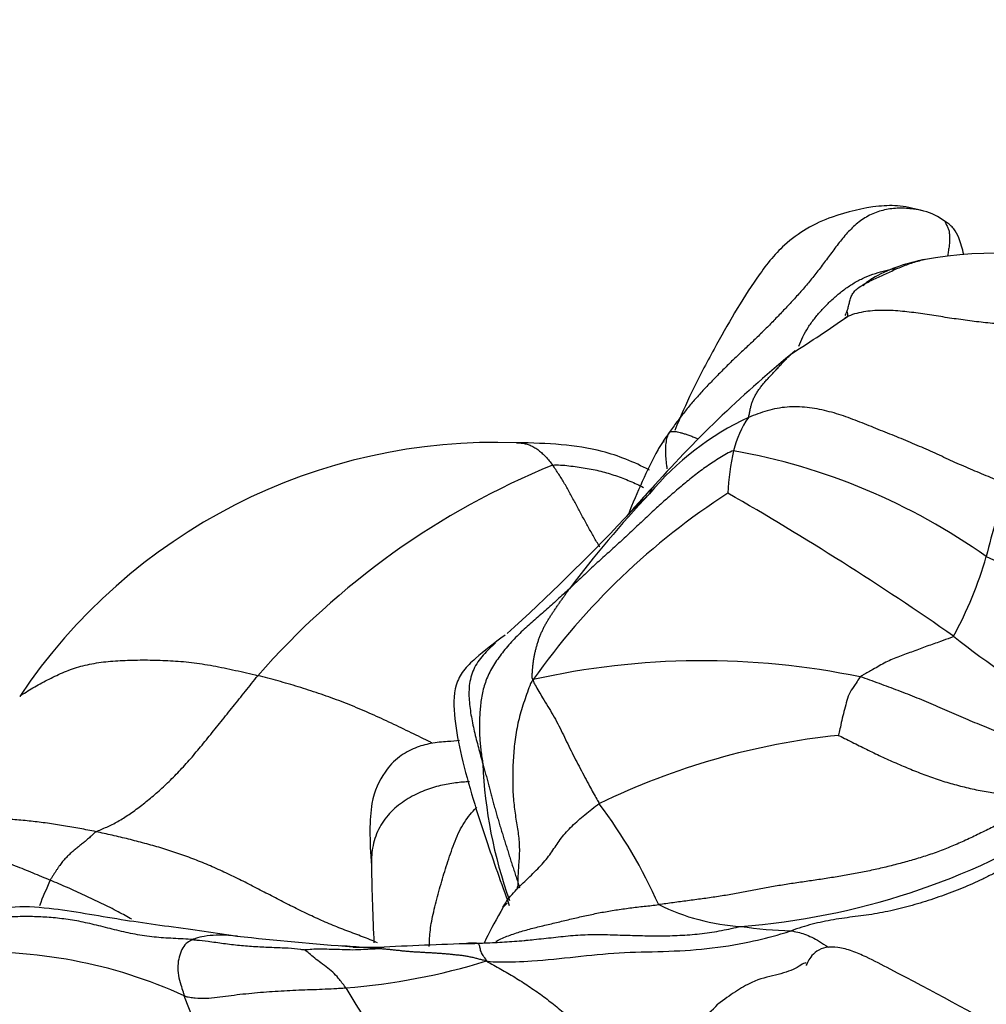
# Model space of a CAD drawing. Units: millimetres. Extents: x 0 to 1478, y 0 to 1761.
# Drawn here: x 800 to 812, y 1212 to 1224 of the extents above; entities that cross this region are included whole.
import ezdxf
from ezdxf import colors
from ezdxf.entities.mleader import LeaderData, LeaderLine
from ezdxf.math import Vec2, Vec3

# ---------------------------------------------------------------- set-up
doc = ezdxf.new("R2010")
doc.units = ezdxf.units.MM
doc.layers.add('DV1_Défaut', color=7, linetype='Continuous')
doc.layers.add('Défaut', color=7, linetype='Continuous')

# ---------------------------------------------------------------- blocks, each defined once
blk = doc.blocks.new('_DOT')
at = {"color": 0}
blk.add_line((0, 0), (-1, 0), dxfattribs=at)
at = {"color": 0, "const_width": 0.333}
blk.add_lwpolyline([(-0.1665, 0, 1), (0.1665, 0, 1)], format="xyb", close=True, dxfattribs=at)
blk = doc.blocks.new('SE')
at = {"layer": 'DV1_Défaut', "color": 7, "linetype": 'Continuous'}
blk.add_line((802.984, 1213.046), (802.424, 1213.126), dxfattribs=at)
for centre, radius, start, end in [((811.354, 1221.393), 0.722, 51.641, 75.2685), ((812.489, 1216.052), 5.515, 74.8781, 99.9544), ((797.909, 1239.165), 22.336, 302.4701, 304.5781), ((810.497, 1220.8), 0.0925, 343.7527, 26.476), ((819.878, 1208.174), 15.719, 129.2483, 138.0874), ((810.853, 1216.295), 3.555, 114.9666, 140.3515), ((810.37, 1218.808), 1.241, 145.1118, 166.3023), ((806.195, 1212.07), 7.137, 87.889, 146.2118), ((814.545, 1215.727), 7.172, 151.8039, 158.9182), ((811.856, 1218.476), 2.763, 166.8954, 177.9921), ((807.801, 1211.422), 7.8, 54.6207, 79.9277), ((810.627, 1209.838), 9.817, 112.2614, 138.8559), ((820.317, 1207.447), 16.533, 137.2276, 139.1719), ((818.531, 1216.354), 6.376, 158.6148, 167.0552), ((813.899, 1211.116), 8.87, 122.791, 144.6454), ((819.096, 1208.294), 15.035, 136.9148, 142.8155), ((789.952, 1185.25), 38.43, 55.1544, 60.124), ((788.679, 1236.327), 26.313, 312.1592, 316.6278), ((807.438, 1219.204), 5.082, 331.6295, 343.7548), ((817.984, 1230.224), 13.671, 245.5115, 258.7011), ((818.069, 1224.478), 9.852, 231.3048, 250.5149), ((808.78, 1206.845), 9.638, 78.236, 102.6798), ((811.386, 1206.702), 8.897, 95.8978, 115.9575), ((811.821, 1215.443), 5.788, 182.4293, 199.6646), ((802.118, 1210.693), 6.703, 24.205, 36.7198), ((808.579, 1222.1), 8.955, 274.342, 301.9631), ((832.252, 1214.32), 27.605, 180.8237, 182.8165), ((809.149, 1209.967), 9.308, 156.037, 158.1668), ((809.411, 1215.822), 2.656, 243.6546, 266.6892), ((809.982, 1217.952), 4.836, 261.3777, 268.852), ((813.434, 1318.441), 105.911, 264.33131, 265.11586), ((803.564, 1201.127), 11.822, 85.8211, 86.5944), ((804.819, 1273.345), 60.433, 269.6215, 269.98883), ((803.564, 1201.127), 11.822, 84.4431, 85.8211), ((815.703, 963.758), 249.393, 92.23885, 92.50408), ((799.814, 1206.803), 6.045, 65.5614, 93.1371), ((803.7, 1220.477), 8.097, 274.4603, 287.1268), ((825.134, 1225.102), 24.374, 211.3966, 215.9782), ((774.681, 1201.518), 29.664, 17.7885, 21.3239), ((808.258, 1212.814), 0.939, 281.8201, 319.122)]:
    blk.add_arc(centre, radius, start, end, dxfattribs=at)
for points, knots in [([(811.538, 1222.091), (811.43, 1222.12), (811.254, 1222.164), (810.875, 1222.156), (810.449, 1222.046), (810.11, 1221.903), (809.747, 1221.646), (809.35, 1221.132), (808.991, 1220.502), (808.644, 1219.854), (808.506, 1219.532), (808.431, 1219.354)], [0, 0, 0, 0, 0.078686, 0.150767, 0.306373, 0.402405, 0.47383, 0.579835, 0.780728, 0.897834, 1, 1, 1, 1]), ([(811.538, 1222.091), (811.496, 1222.101), (811.393, 1222.121), (811.228, 1222.132), (811.047, 1222.111), (810.877, 1222.054), (810.726, 1221.96), (810.596, 1221.837), (810.482, 1221.699), (810.375, 1221.555), (810.27, 1221.414), (810.165, 1221.278), (810.06, 1221.149), (809.952, 1221.027), (809.844, 1220.91), (809.735, 1220.796), (809.628, 1220.685), (809.556, 1220.613), (809.522, 1220.579)], [0, 0, 0, 0, 0.044753, 0.108655, 0.172557, 0.236459, 0.300362, 0.364264, 0.428166, 0.492069, 0.555971, 0.619873, 0.683775, 0.747678, 0.81158, 0.875482, 0.939385, 1, 1, 1, 1]), ([(811.802, 1221.959), (811.804, 1221.955), (811.808, 1221.943), (811.817, 1221.924), (811.827, 1221.904), (811.838, 1221.884), (811.847, 1221.863), (811.853, 1221.841), (811.856, 1221.816), (811.858, 1221.791), (811.858, 1221.765), (811.858, 1221.739), (811.858, 1221.713), (811.857, 1221.686), (811.854, 1221.658), (811.85, 1221.629), (811.845, 1221.599), (811.84, 1221.569), (811.837, 1221.546), (811.836, 1221.535), (811.835, 1221.532)], [0, 0, 0, 0, 0.035485, 0.094617, 0.15375, 0.212882, 0.272015, 0.331147, 0.390279, 0.449412, 0.508544, 0.567677, 0.626809, 0.685942, 0.745074, 0.804207, 0.863339, 0.922472, 0.981604, 1, 1, 1, 1]), ([(812.035, 1221.55), (812.018, 1221.62), (811.992, 1221.733), (811.927, 1221.854), (811.876, 1221.909), (811.847, 1221.934), (811.824, 1221.949), (811.811, 1221.955), (811.802, 1221.959)], [0, 0, 0, 0, 0.437005, 0.698038, 0.828939, 0.894757, 0.934049, 1, 1, 1, 1]), ([(810.581, 1220.847), (810.584, 1220.854), (810.592, 1220.878), (810.603, 1220.92), (810.616, 1220.973), (810.631, 1221.025), (810.657, 1221.074), (810.699, 1221.119), (810.757, 1221.159), (810.825, 1221.197), (810.897, 1221.233), (810.971, 1221.267), (811.045, 1221.301), (811.118, 1221.335), (811.193, 1221.369), (811.268, 1221.401), (811.344, 1221.43), (811.422, 1221.455), (811.488, 1221.473), (811.527, 1221.483), (811.54, 1221.485)], [0, 0, 0, 0, 0.0251509, 0.0843837, 0.1436165, 0.2028493, 0.2620821, 0.3213149, 0.3805478, 0.4397806, 0.4990134, 0.5582462, 0.617479, 0.6767118, 0.7359447, 0.7951775, 0.8544103, 0.9136431, 0.9728759, 1, 1, 1, 1]), ([(811.54, 1221.485), (811.527, 1221.483), (811.306, 1221.436), (811.039, 1221.347), (810.823, 1221.2), (810.79, 1221.17), (810.78, 1221.16)], [0, 0, 0, 0, 0.037181, 0.794683, 0.916658, 1, 1, 1, 1]), ([(809.98, 1220.405), (809.995, 1220.446), (810.029, 1220.527), (810.094, 1220.641), (810.171, 1220.749), (810.259, 1220.852), (810.354, 1220.95), (810.456, 1221.044), (810.565, 1221.13), (810.682, 1221.205), (810.805, 1221.268), (810.934, 1221.316), (811.064, 1221.352), (811.152, 1221.369), (811.195, 1221.376)], [0, 0, 0, 0, 0.080943, 0.164619, 0.248295, 0.331972, 0.415648, 0.499324, 0.583, 0.666676, 0.750352, 0.834028, 0.917704, 1, 1, 1, 1]), ([(813.474, 1220.657), (813.436, 1220.657), (813.36, 1220.657), (813.246, 1220.658), (813.132, 1220.659), (813.018, 1220.66), (812.904, 1220.661), (812.79, 1220.664), (812.676, 1220.669), (812.562, 1220.676), (812.449, 1220.685), (812.336, 1220.695), (812.223, 1220.708), (812.111, 1220.722), (811.999, 1220.737), (811.887, 1220.753), (811.776, 1220.77), (811.664, 1220.787), (811.552, 1220.804), (811.44, 1220.821), (811.328, 1220.835), (811.214, 1220.846), (811.1, 1220.853), (810.985, 1220.853), (810.87, 1220.846), (810.756, 1220.83), (810.649, 1220.803), (810.583, 1220.774), (810.554, 1220.758)], [0, 0, 0, 0, 0.038563, 0.077127, 0.11569, 0.154254, 0.192817, 0.231381, 0.269944, 0.308508, 0.347071, 0.385635, 0.424198, 0.462762, 0.501325, 0.539889, 0.578452, 0.617016, 0.655579, 0.694143, 0.732706, 0.77127, 0.809833, 0.848397, 0.88696, 0.925524, 0.964087, 1, 1, 1, 1]), ([(810.557, 1220.788), (810.562, 1220.798), (810.571, 1220.817), (810.578, 1220.837), (810.581, 1220.847)], [0, 0, 0, 0, 0.525974, 1, 1, 1, 1]), ([(809.522, 1220.579), (809.52, 1220.577), (809.481, 1220.539), (809.405, 1220.466), (809.294, 1220.361), (809.182, 1220.257), (809.073, 1220.151), (808.965, 1220.042), (808.86, 1219.934), (808.792, 1219.861), (808.759, 1219.825)], [0, 0, 0, 0, 0.007355, 0.150351, 0.293346, 0.436342, 0.579338, 0.722333, 0.865329, 1, 1, 1, 1]), ([(809.353, 1219.518), (809.356, 1219.531), (809.362, 1219.563), (809.371, 1219.609), (809.381, 1219.654), (809.393, 1219.697), (809.409, 1219.739), (809.429, 1219.781), (809.453, 1219.823), (809.48, 1219.864), (809.51, 1219.905), (809.542, 1219.945), (809.577, 1219.985), (809.615, 1220.025), (809.655, 1220.067), (809.695, 1220.111), (809.736, 1220.156), (809.778, 1220.202), (809.82, 1220.246), (809.864, 1220.289), (809.899, 1220.32), (809.919, 1220.336), (809.924, 1220.34)], [0, 0, 0, 0, 0.051865, 0.10373, 0.155596, 0.207461, 0.259326, 0.311191, 0.363056, 0.414921, 0.466787, 0.518652, 0.570517, 0.622382, 0.674247, 0.726112, 0.777978, 0.829843, 0.881708, 0.933573, 0.985438, 1, 1, 1, 1]), ([(808.759, 1219.825), (808.757, 1219.823), (808.72, 1219.783), (808.65, 1219.703), (808.551, 1219.584), (808.457, 1219.462), (808.397, 1219.378), (808.362, 1219.325)], [0, 0, 0, 0, 0.014345, 0.260759, 0.507173, 0.753586, 1, 1, 1, 1]), ([(808.362, 1219.325), (808.347, 1219.304), (808.321, 1219.271), (808.286, 1219.22), (808.253, 1219.168), (808.233, 1219.133), (808.224, 1219.116)], [0, 0, 0, 0, 0.255432, 0.510864, 0.766295, 1, 1, 1, 1]), ([(808.339, 1218.875), (808.337, 1218.89), (808.331, 1218.936), (808.322, 1219.009), (808.318, 1219.095), (808.321, 1219.176), (808.333, 1219.251), (808.346, 1219.299), (808.362, 1219.325)], [0, 0, 0, 0, 0.088182, 0.270545, 0.452909, 0.635273, 0.817636, 1, 1, 1, 1]), ([(808.362, 1219.325), (808.372, 1219.337), (808.385, 1219.341), (808.406, 1219.344), (808.432, 1219.343), (808.463, 1219.339), (808.499, 1219.33), (808.54, 1219.319), (808.584, 1219.304), (808.631, 1219.287), (808.678, 1219.269), (808.709, 1219.256), (808.724, 1219.25)], [0, 0, 0, 0, 0.101799, 0.203598, 0.305397, 0.407196, 0.508995, 0.610793, 0.712592, 0.814391, 0.91619, 1, 1, 1, 1]), ([(806.457, 1219.202), (806.469, 1219.202), (806.498, 1219.201), (806.543, 1219.196), (806.591, 1219.185), (806.64, 1219.166), (806.688, 1219.141), (806.735, 1219.109), (806.78, 1219.07), (806.824, 1219.026), (806.867, 1218.976), (806.894, 1218.941), (806.908, 1218.923)], [0, 0, 0, 0, 0.077504, 0.180004, 0.282503, 0.385003, 0.487502, 0.590002, 0.692501, 0.795001, 0.8975, 1, 1, 1, 1]), ([(808.115, 1218.861), (807.923, 1218.963), (807.397, 1219.171), (806.854, 1219.195), (806.457, 1219.202)], [0, 0, 0, 0, 0.375646, 1, 1, 1, 1]), ([(809.165, 1219.102), (809.136, 1219.096), (809.078, 1219.063), (808.966, 1218.996), (808.83, 1218.909), (808.676, 1218.794), (808.528, 1218.672), (808.382, 1218.548), (808.239, 1218.421), (808.099, 1218.291), (807.961, 1218.16), (807.821, 1218.029), (807.679, 1217.899), (807.537, 1217.771), (807.395, 1217.642), (807.28, 1217.533), (807.188, 1217.445), (807.141, 1217.402), (807.118, 1217.38)], [0, 0, 0, 0, 0.035714, 0.071429, 0.142857, 0.214286, 0.285714, 0.357143, 0.428571, 0.5, 0.571429, 0.642857, 0.714286, 0.785714, 0.857143, 0.928571, 0.964286, 1, 1, 1, 1]), ([(806.908, 1218.923), (806.973, 1218.929), (807.113, 1218.916), (807.316, 1218.889), (807.511, 1218.849), (807.696, 1218.794), (807.873, 1218.726), (807.987, 1218.672), (808.044, 1218.644)], [0, 0, 0, 0, 0.167186, 0.334372, 0.501558, 0.668745, 0.835931, 1, 1, 1, 1]), ([(807.497, 1217.898), (807.49, 1217.911), (807.471, 1217.944), (807.44, 1217.997), (807.405, 1218.059), (807.37, 1218.121), (807.335, 1218.184), (807.3, 1218.248), (807.266, 1218.311), (807.231, 1218.375), (807.197, 1218.439), (807.163, 1218.503), (807.128, 1218.566), (807.094, 1218.63), (807.059, 1218.691), (807.023, 1218.752), (806.985, 1218.81), (806.947, 1218.868), (806.921, 1218.905), (806.908, 1218.923)], [0, 0, 0, 0, 0.037967, 0.098094, 0.158221, 0.218348, 0.278476, 0.338603, 0.39873, 0.458857, 0.518984, 0.579111, 0.639238, 0.699365, 0.759492, 0.819619, 0.879746, 0.939873, 1, 1, 1, 1]), ([(807.809, 1218.259), (807.809, 1218.259), (807.82, 1218.271), (807.842, 1218.295), (807.874, 1218.33), (807.907, 1218.365), (807.941, 1218.399), (807.976, 1218.432), (808.012, 1218.464), (808.047, 1218.496), (808.081, 1218.53), (808.104, 1218.552), (808.116, 1218.564)], [0, 0, 0, 0, 0.002967, 0.113749, 0.22453, 0.335312, 0.446093, 0.556874, 0.667656, 0.778437, 0.889219, 1, 1, 1, 1]), ([(808.116, 1218.564), (808.128, 1218.583), (808.14, 1218.615), (808.155, 1218.643), (808.162, 1218.653)], [0, 0, 0, 0, 0.571429, 1, 1, 1, 1]), ([(806.316, 1216.801), (806.173, 1216.698), (806.002, 1216.565), (805.787, 1216.365), (805.668, 1216.126), (805.675, 1215.761), (805.811, 1215.076), (806.065, 1214.283), (806.265, 1213.717), (806.369, 1213.433)], [0, 0, 0, 0, 0.125649, 0.186571, 0.245167, 0.361915, 0.481143, 0.760794, 1, 1, 1, 1]), ([(806.195, 1216.701), (806.183, 1216.69), (806.143, 1216.656), (806.079, 1216.595), (806.007, 1216.513), (805.946, 1216.424), (805.902, 1216.328), (805.875, 1216.226), (805.864, 1216.122), (805.866, 1216.017), (805.875, 1215.913), (805.89, 1215.81), (805.91, 1215.707), (805.932, 1215.604), (805.957, 1215.502), (805.983, 1215.4), (806.01, 1215.299), (806.029, 1215.231), (806.038, 1215.198)], [0, 0, 0, 0, 0.028484, 0.093251, 0.158019, 0.222787, 0.287555, 0.352322, 0.41709, 0.481858, 0.546626, 0.611393, 0.676161, 0.740929, 0.805697, 0.870464, 0.935232, 1, 1, 1, 1]), ([(811.909, 1216.789), (811.899, 1216.78), (811.843, 1216.759), (811.733, 1216.718), (811.577, 1216.665), (811.406, 1216.599), (811.233, 1216.538), (811.061, 1216.469), (810.917, 1216.379), (810.81, 1216.321), (810.756, 1216.291), (810.745, 1216.281)], [0, 0, 0, 0, 0.035714, 0.142857, 0.285714, 0.428571, 0.571429, 0.714286, 0.857143, 0.964286, 1, 1, 1, 1]), ([(800.263, 1216.039), (800.275, 1216.048), (800.315, 1216.076), (800.385, 1216.12), (800.473, 1216.171), (800.563, 1216.22), (800.654, 1216.267), (800.748, 1216.312), (800.844, 1216.354), (800.945, 1216.391), (801.052, 1216.422), (801.163, 1216.446), (801.278, 1216.465), (801.396, 1216.478), (801.517, 1216.486), (801.639, 1216.491), (801.764, 1216.493), (801.889, 1216.493), (802.015, 1216.49), (802.143, 1216.484), (802.272, 1216.476), (802.404, 1216.462), (802.538, 1216.444), (802.675, 1216.421), (802.813, 1216.394), (802.953, 1216.364), (803.093, 1216.331), (803.187, 1216.309), (803.234, 1216.297)], [0, 0, 0, 0, 0.0179784, 0.0572593, 0.0965401, 0.135821, 0.1751018, 0.2143827, 0.2536636, 0.2929444, 0.3322253, 0.3715062, 0.410787, 0.4500679, 0.4893488, 0.5286296, 0.5679105, 0.6071914, 0.6464722, 0.6857531, 0.7250339, 0.7643148, 0.8035957, 0.8428765, 0.8821574, 0.9214383, 0.9607191, 1, 1, 1, 1]), ([(805.401, 1215.46), (805.387, 1215.467), (805.332, 1215.494), (805.237, 1215.541), (805.114, 1215.6), (804.991, 1215.66), (804.868, 1215.718), (804.744, 1215.776), (804.62, 1215.831), (804.495, 1215.885), (804.37, 1215.937), (804.244, 1215.986), (804.117, 1216.032), (803.991, 1216.076), (803.864, 1216.118), (803.737, 1216.158), (803.611, 1216.196), (803.485, 1216.232), (803.359, 1216.265), (803.276, 1216.287), (803.234, 1216.297)], [0, 0, 0, 0, 0.019737, 0.077399, 0.135062, 0.192724, 0.250387, 0.30805, 0.365712, 0.423375, 0.481037, 0.5387, 0.596362, 0.654025, 0.711687, 0.76935, 0.827012, 0.884675, 0.942337, 1, 1, 1, 1]), ([(806.664, 1216.248), (806.64, 1216.217), (806.613, 1216.146), (806.575, 1216.037), (806.538, 1215.928), (806.504, 1215.817), (806.476, 1215.704), (806.454, 1215.59), (806.437, 1215.474), (806.425, 1215.358), (806.417, 1215.242), (806.412, 1215.126), (806.41, 1215.012), (806.412, 1214.899), (806.417, 1214.789), (806.427, 1214.684), (806.44, 1214.582), (806.455, 1214.484), (806.471, 1214.389), (806.484, 1214.295), (806.493, 1214.202), (806.495, 1214.108), (806.49, 1214.014), (806.483, 1213.919), (806.477, 1213.825), (806.476, 1213.759), (806.477, 1213.724), (806.477, 1213.721)], [0, 0, 0, 0, 0.041456, 0.082912, 0.124368, 0.165824, 0.20728, 0.248736, 0.290191, 0.331647, 0.373103, 0.414559, 0.456015, 0.497471, 0.538927, 0.580383, 0.621839, 0.663295, 0.704751, 0.746207, 0.787663, 0.829119, 0.870574, 0.91203, 0.953486, 0.994942, 1, 1, 1, 1]), ([(806.664, 1216.248), (806.669, 1216.216), (806.712, 1216.145), (806.792, 1216.002), (806.916, 1215.81), (807.031, 1215.587), (807.136, 1215.36), (807.254, 1215.139), (807.36, 1214.937), (807.44, 1214.792), (807.481, 1214.719), (807.491, 1214.701)], [0, 0, 0, 0, 0.035714, 0.142857, 0.285714, 0.428571, 0.571429, 0.714286, 0.857143, 0.964286, 1, 1, 1, 1]), ([(810.745, 1216.281), (810.738, 1216.275), (810.717, 1216.243), (810.678, 1216.178), (810.614, 1216.093), (810.577, 1215.988), (810.549, 1215.877), (810.519, 1215.768), (810.499, 1215.666), (810.483, 1215.592), (810.472, 1215.556), (810.471, 1215.552)], [0, 0, 0, 0, 0.035714, 0.142857, 0.285714, 0.428571, 0.571429, 0.714286, 0.857143, 0.964286, 1, 1, 1, 1]), ([(814.009, 1214.952), (813.98, 1214.968), (813.901, 1215.004), (813.745, 1215.073), (813.553, 1215.153), (813.318, 1215.245), (813.081, 1215.336), (812.848, 1215.431), (812.615, 1215.529), (812.38, 1215.625), (812.146, 1215.723), (811.916, 1215.823), (811.686, 1215.922), (811.454, 1216.019), (811.22, 1216.111), (811.023, 1216.184), (810.865, 1216.242), (810.786, 1216.271), (810.745, 1216.281)], [0, 0, 0, 0, 0.035714, 0.071429, 0.142857, 0.214286, 0.285714, 0.357143, 0.428571, 0.5, 0.571429, 0.642857, 0.714286, 0.785714, 0.857143, 0.928571, 0.964286, 1, 1, 1, 1]), ([(805.748, 1215.488), (805.702, 1215.483), (805.595, 1215.474), (805.399, 1215.46), (805.189, 1215.4), (804.973, 1215.285), (804.786, 1215.069), (804.649, 1214.793), (804.623, 1214.35), (804.638, 1214.09), (804.65, 1213.924)], [0, 0, 0, 0, 0.097498, 0.211185, 0.309561, 0.415856, 0.547981, 0.74298, 0.862971, 1, 1, 1, 1]), ([(810.471, 1215.552), (810.488, 1215.546), (810.549, 1215.516), (810.675, 1215.452), (810.821, 1215.379), (811.005, 1215.29), (811.188, 1215.208), (811.375, 1215.129), (811.562, 1215.054), (811.752, 1214.988), (811.945, 1214.933), (812.14, 1214.884), (812.338, 1214.844), (812.537, 1214.822), (812.74, 1214.817), (812.903, 1214.819), (813.044, 1214.819), (813.111, 1214.818), (813.133, 1214.815)], [0, 0, 0, 0, 0.035714, 0.071429, 0.142857, 0.214286, 0.285714, 0.357143, 0.428571, 0.5, 0.571429, 0.642857, 0.714286, 0.785714, 0.857143, 0.928571, 0.964286, 1, 1, 1, 1]), ([(806.038, 1215.198), (806.044, 1215.176), (806.056, 1215.134), (806.074, 1215.07), (806.091, 1215.006), (806.108, 1214.941), (806.126, 1214.877), (806.143, 1214.813), (806.16, 1214.749), (806.177, 1214.685), (806.195, 1214.62), (806.214, 1214.555), (806.233, 1214.49), (806.252, 1214.425), (806.272, 1214.36), (806.292, 1214.295), (806.313, 1214.23), (806.333, 1214.165), (806.354, 1214.1), (806.374, 1214.035), (806.394, 1213.969), (806.415, 1213.903), (806.437, 1213.837), (806.459, 1213.772), (806.479, 1213.71), (806.492, 1213.67), (806.497, 1213.653)], [0, 0, 0, 0, 0.042024, 0.084048, 0.126072, 0.168096, 0.21012, 0.252144, 0.294168, 0.336192, 0.378216, 0.42024, 0.462265, 0.504289, 0.546313, 0.588337, 0.630361, 0.672385, 0.714409, 0.756433, 0.798457, 0.840481, 0.882505, 0.924529, 0.966553, 1, 1, 1, 1]), ([(805.871, 1214.973), (805.858, 1214.973), (805.787, 1214.97), (805.654, 1214.957), (805.464, 1214.918), (805.262, 1214.849), (805.056, 1214.742), (804.869, 1214.587), (804.728, 1214.385), (804.655, 1214.157), (804.647, 1213.998), (804.65, 1213.922)], [0, 0, 0, 0, 0.026871, 0.149946, 0.27302, 0.396095, 0.519169, 0.642243, 0.765318, 0.888392, 1, 1, 1, 1]), ([(794.955, 1214.289), (795.011, 1214.327), (795.138, 1214.397), (795.349, 1214.483), (795.574, 1214.557), (795.803, 1214.618), (796.034, 1214.664), (796.268, 1214.694), (796.503, 1214.708), (796.739, 1214.708), (796.976, 1214.697), (797.212, 1214.676), (797.448, 1214.647), (797.683, 1214.61), (797.917, 1214.568), (798.15, 1214.521), (798.383, 1214.47), (798.615, 1214.417), (798.846, 1214.359), (799.075, 1214.297), (799.304, 1214.23), (799.531, 1214.16), (799.758, 1214.086), (799.983, 1214.01), (800.206, 1213.929), (800.426, 1213.84), (800.572, 1213.778), (800.644, 1213.747)], [0, 0, 0, 0, 0.036154, 0.076314, 0.116474, 0.156634, 0.196795, 0.236955, 0.277115, 0.317276, 0.357436, 0.397596, 0.437756, 0.477917, 0.518077, 0.558237, 0.598397, 0.638558, 0.678718, 0.718878, 0.759038, 0.799199, 0.839359, 0.879519, 0.919679, 0.95984, 1, 1, 1, 1]), ([(805.371, 1212.92), (805.371, 1212.921), (805.372, 1212.954), (805.373, 1213.021), (805.383, 1213.126), (805.4, 1213.235), (805.425, 1213.352), (805.456, 1213.477), (805.49, 1213.606), (805.526, 1213.733), (805.563, 1213.857), (805.603, 1213.981), (805.646, 1214.108), (805.693, 1214.236), (805.745, 1214.359), (805.807, 1214.47), (805.878, 1214.567), (805.931, 1214.624), (805.96, 1214.652), (805.962, 1214.654)], [0, 0, 0, 0, 0.002214, 0.068398, 0.134583, 0.200767, 0.266952, 0.333136, 0.399321, 0.465505, 0.53169, 0.597874, 0.664059, 0.730243, 0.796428, 0.862612, 0.928797, 0.994981, 1, 1, 1, 1]), ([(806.29, 1213.409), (806.304, 1213.434), (806.339, 1213.489), (806.402, 1213.57), (806.479, 1213.653), (806.56, 1213.732), (806.644, 1213.811), (806.725, 1213.89), (806.799, 1213.968), (806.861, 1214.045), (806.914, 1214.121), (806.963, 1214.197), (807.017, 1214.273), (807.079, 1214.348), (807.15, 1214.422), (807.228, 1214.493), (807.312, 1214.563), (807.399, 1214.633), (807.458, 1214.681), (807.491, 1214.701)], [0, 0, 0, 0, 0.046088, 0.105708, 0.165327, 0.224947, 0.284566, 0.344186, 0.403805, 0.463425, 0.523044, 0.582664, 0.642283, 0.701903, 0.761522, 0.821142, 0.880761, 0.940381, 1, 1, 1, 1]), ([(801.215, 1214.351), (801.148, 1214.365), (801.013, 1214.391), (800.811, 1214.427), (800.608, 1214.458), (800.406, 1214.483), (800.203, 1214.501), (800.001, 1214.514), (799.799, 1214.52), (799.598, 1214.522), (799.398, 1214.52), (799.248, 1214.517), (799.164, 1214.514), (799.147, 1214.513)], [0, 0, 0, 0, 0.097454, 0.194909, 0.292363, 0.389818, 0.487272, 0.584727, 0.682181, 0.779636, 0.87709, 0.974545, 1, 1, 1, 1]), ([(804.727, 1212.965), (804.666, 1212.992), (804.539, 1213.042), (804.343, 1213.115), (804.146, 1213.192), (803.952, 1213.278), (803.76, 1213.369), (803.57, 1213.464), (803.381, 1213.562), (803.192, 1213.661), (803.003, 1213.757), (802.811, 1213.849), (802.617, 1213.936), (802.421, 1214.015), (802.223, 1214.087), (802.023, 1214.15), (801.822, 1214.207), (801.62, 1214.259), (801.418, 1214.307), (801.283, 1214.337), (801.215, 1214.351)], [0, 0, 0, 0, 0.05455, 0.110165, 0.165779, 0.221394, 0.277009, 0.332624, 0.388238, 0.443853, 0.499468, 0.555082, 0.610697, 0.666312, 0.721926, 0.777541, 0.833156, 0.888771, 0.944385, 1, 1, 1, 1]), ([(801.661, 1213.259), (801.605, 1213.29), (801.482, 1213.359), (801.286, 1213.458), (801.074, 1213.558), (800.86, 1213.654), (800.716, 1213.716), (800.644, 1213.747)], [0, 0, 0, 0, 0.172036, 0.379027, 0.586018, 0.793009, 1, 1, 1, 1]), ([(806.477, 1213.73), (806.476, 1213.707), (806.474, 1213.673), (806.463, 1213.639), (806.458, 1213.626)], [0, 0, 0, 0, 0.572187, 1, 1, 1, 1]), ([(802.424, 1213.126), (802.091, 1213.173), (801.498, 1213.249), (800.765, 1213.392), (800.128, 1213.433), (799.848, 1213.349), (799.68, 1213.297)], [0, 0, 0, 0, 0.300388, 0.62818, 0.809878, 1, 1, 1, 1]), ([(806.291, 1213.411), (806.21, 1213.263), (806.131, 1213.128), (806.063, 1212.983), (806.057, 1212.969)], [0, 0, 0, 0, 0.90535, 1, 1, 1, 1]), ([(806.199, 1212.982), (806.203, 1212.984), (806.253, 1213.011), (806.357, 1213.056), (806.517, 1213.109), (806.683, 1213.154), (806.852, 1213.194), (807.02, 1213.234), (807.187, 1213.274), (807.354, 1213.312), (807.523, 1213.347), (807.696, 1213.376), (807.873, 1213.401), (808.052, 1213.422), (808.172, 1213.434), (808.232, 1213.442)], [0, 0, 0, 0, 0.006409, 0.089208, 0.172007, 0.254807, 0.337606, 0.420405, 0.503204, 0.586004, 0.668803, 0.751602, 0.834401, 0.917201, 1, 1, 1, 1]), ([(806.34, 1213.458), (806.336, 1213.454), (806.322, 1213.441), (806.304, 1213.424), (806.296, 1213.416), (806.291, 1213.411)], [0, 0, 0, 0, 0.144253, 0.522551, 1, 1, 1, 1]), ([(806.581, 1212.998), (806.612, 1213.001), (806.685, 1213.008), (806.798, 1213.02), (806.919, 1213.033), (807.041, 1213.047), (807.163, 1213.058), (807.286, 1213.066), (807.409, 1213.069), (807.532, 1213.069), (807.657, 1213.066), (807.781, 1213.062), (807.905, 1213.058), (808.029, 1213.055), (808.153, 1213.053), (808.277, 1213.052), (808.402, 1213.055), (808.526, 1213.06), (808.65, 1213.069), (808.773, 1213.081), (808.895, 1213.098), (809.017, 1213.119), (809.137, 1213.144), (809.217, 1213.162), (809.257, 1213.17)], [0, 0, 0, 0, 0.035831, 0.081744, 0.127656, 0.173569, 0.219482, 0.265395, 0.311308, 0.35722, 0.403133, 0.449046, 0.494959, 0.540872, 0.586785, 0.632697, 0.67861, 0.724523, 0.770436, 0.816349, 0.862262, 0.908174, 0.954087, 1, 1, 1, 1]), ([(802.975, 1213.047), (802.939, 1213.052), (802.85, 1213.061), (802.713, 1213.062), (802.574, 1213.052), (802.478, 1213.027), (802.431, 1213.011), (802.42, 1213.006)], [0, 0, 0, 0, 0.182624, 0.455082, 0.727541, 0.931885, 1, 1, 1, 1]), ([(806.084, 1212.739), (806.147, 1212.73), (806.333, 1212.723), (806.696, 1212.737), (807.195, 1212.791), (807.737, 1212.851), (808.289, 1212.854), (808.835, 1212.885), (809.324, 1212.962), (809.67, 1213.049), (809.842, 1213.102), (809.886, 1213.117)], [0, 0, 0, 0, 0.035714, 0.142857, 0.285714, 0.428571, 0.571429, 0.714286, 0.857143, 0.964286, 1, 1, 1, 1]), ([(809.886, 1213.117), (809.907, 1213.112), (809.965, 1213.1), (810.051, 1213.075), (810.14, 1213.037), (810.236, 1212.985), (810.307, 1212.937), (810.345, 1212.911), (810.348, 1212.909)], [0, 0, 0, 0, 0.197316, 0.394632, 0.591948, 0.789264, 0.986581, 1, 1, 1, 1]), ([(802.42, 1213.006), (802.413, 1213.002), (802.384, 1212.988), (802.33, 1212.955), (802.284, 1212.884), (802.249, 1212.791), (802.231, 1212.682), (802.239, 1212.559), (802.268, 1212.451), (802.294, 1212.373), (802.307, 1212.334), (802.315, 1212.306)], [0, 0, 0, 0, 0.035714, 0.142857, 0.285714, 0.428571, 0.571429, 0.714286, 0.857143, 0.964286, 1, 1, 1, 1]), ([(802.42, 1213.006), (802.442, 1213.004), (802.499, 1212.997), (802.628, 1212.984), (802.805, 1212.958), (803.004, 1212.933), (803.206, 1212.92), (803.409, 1212.908), (803.596, 1212.905), (803.732, 1212.89), (803.8, 1212.881), (803.813, 1212.88)], [0, 0, 0, 0, 0.035714, 0.142857, 0.285714, 0.428571, 0.571429, 0.714286, 0.857143, 0.964286, 1, 1, 1, 1]), ([(803.813, 1212.88), (803.817, 1212.88), (803.858, 1212.884), (803.942, 1212.892), (804.059, 1212.889), (804.188, 1212.888), (804.318, 1212.882), (804.449, 1212.878), (804.571, 1212.887), (804.657, 1212.89), (804.7, 1212.893), (804.709, 1212.894)], [0, 0, 0, 0, 0.035714, 0.142857, 0.285714, 0.428571, 0.571429, 0.714286, 0.857143, 0.964286, 1, 1, 1, 1]), ([(804.709, 1212.894), (804.715, 1212.895), (804.733, 1212.897), (804.766, 1212.904), (804.784, 1212.912), (804.796, 1212.91), (804.803, 1212.912), (804.806, 1212.913)], [0, 0, 0, 0, 0.066487, 0.26595, 0.5319, 0.79785, 1, 1, 1, 1]), ([(805.823, 1212.955), (805.856, 1212.956), (805.941, 1212.959), (806.065, 1212.964), (806.188, 1212.97), (806.31, 1212.976), (806.432, 1212.985), (806.522, 1212.992), (806.572, 1212.997), (806.581, 1212.998)], [0, 0, 0, 0, 0.160782, 0.321564, 0.482347, 0.643129, 0.803911, 0.964693, 1, 1, 1, 1]), ([(806.084, 1212.739), (806.084, 1212.749), (806.064, 1212.776), (806.024, 1212.831), (806.005, 1212.888), (806.001, 1212.935), (805.974, 1212.962), (805.938, 1212.961), (805.899, 1212.964), (805.857, 1212.96), (805.835, 1212.957), (805.823, 1212.955)], [0, 0, 0, 0, 0.035714, 0.142857, 0.285714, 0.428571, 0.571429, 0.714286, 0.857143, 0.964286, 1, 1, 1, 1]), ([(812.661, 1211.801), (812.123, 1212.103), (811.571, 1212.402), (810.864, 1212.771), (810.645, 1212.866), (810.473, 1212.915), (810.314, 1212.916), (810.197, 1212.866), (810.12, 1212.784), (810.073, 1212.69), (810.068, 1212.678), (810.069, 1212.682)], [0, 0, 0, 0, 0.51986, 0.615307, 0.668013, 0.720915, 0.767987, 0.811721, 0.856055, 0.901727, 1, 1, 1, 1]), ([(804.329, 1212.404), (804.304, 1212.44), (804.281, 1212.469), (804.249, 1212.51), (804.188, 1212.584), (804.105, 1212.652), (804.019, 1212.715), (803.941, 1212.773), (803.877, 1212.831), (803.833, 1212.864), (803.814, 1212.879), (803.813, 1212.88)], [0, 0, 0, 0, 0.035714, 0.142857, 0.285714, 0.428571, 0.571429, 0.714286, 0.857143, 0.964286, 1, 1, 1, 1]), ([(806.084, 1212.739), (806.145, 1212.703), (806.263, 1212.639), (806.437, 1212.537), (806.609, 1212.428), (806.778, 1212.31), (806.941, 1212.185), (807.098, 1212.052), (807.249, 1211.911), (807.385, 1211.774), (807.471, 1211.683), (807.509, 1211.642)], [0, 0, 0, 0, 0.1134123, 0.2268247, 0.340237, 0.4536494, 0.5670617, 0.6804741, 0.7938864, 0.9072988, 1, 1, 1, 1]), ([(810.071, 1212.712), (810.071, 1212.712), (810.065, 1212.719), (810.035, 1212.709), (809.915, 1212.626), (809.697, 1212.561), (809.429, 1212.505), (809.177, 1212.351), (809.049, 1212.259), (808.968, 1212.199)], [0, 0, 0, 0, 0.0142292, 0.1571229, 0.2751534, 0.4927321, 0.7034264, 0.8438537, 1, 1, 1, 1]), ([(802.315, 1212.306), (802.338, 1212.295), (802.383, 1212.287), (802.472, 1212.275), (802.587, 1212.272), (802.725, 1212.286), (802.866, 1212.306), (803.01, 1212.324), (803.156, 1212.339), (803.303, 1212.352), (803.45, 1212.363), (803.597, 1212.371), (803.744, 1212.378), (803.89, 1212.383), (804.037, 1212.388), (804.158, 1212.394), (804.256, 1212.4), (804.305, 1212.402), (804.329, 1212.404)], [0, 0, 0, 0, 0.035714, 0.071429, 0.142857, 0.214286, 0.285714, 0.357143, 0.428571, 0.5, 0.571429, 0.642857, 0.714286, 0.785714, 0.857143, 0.928571, 0.964286, 1, 1, 1, 1])]:
    blk.add_open_spline(points, degree=3, knots=knots, dxfattribs=at)
for points in [[(812.594, 1218.679), (812.556, 1218.692), (812.482, 1218.722), (812.37, 1218.768), (812.259, 1218.814), (812.147, 1218.86), (812.037, 1218.908), (811.926, 1218.957), (811.816, 1219.007), (811.705, 1219.058), (811.595, 1219.108), (811.483, 1219.157), (811.37, 1219.206), (811.257, 1219.253), (811.142, 1219.299), (811.027, 1219.345), (810.912, 1219.391), (810.797, 1219.437), (810.682, 1219.482), (810.566, 1219.526), (810.448, 1219.565), (810.329, 1219.598), (810.206, 1219.625), (810.082, 1219.643), (809.957, 1219.651), (809.832, 1219.648), (809.707, 1219.632), (809.585, 1219.603), (809.466, 1219.563), (809.388, 1219.532), (809.353, 1219.518)], [(808.298, 1219.212), (808.292, 1219.21), (808.285, 1219.209), (808.279, 1219.208)], [(807.118, 1217.38), (807.093, 1217.357), (807.044, 1217.312), (806.969, 1217.245), (806.894, 1217.178), (806.819, 1217.112), (806.743, 1217.045), (806.667, 1216.979), (806.592, 1216.911), (806.518, 1216.842), (806.447, 1216.772), (806.378, 1216.699), (806.313, 1216.623), (806.252, 1216.545), (806.196, 1216.465), (806.145, 1216.383), (806.103, 1216.299), (806.069, 1216.213), (806.043, 1216.127), (806.025, 1216.04), (806.012, 1215.953), (806.004, 1215.866), (805.998, 1215.781), (805.996, 1215.695), (805.996, 1215.611), (805.999, 1215.526), (806.005, 1215.443), (806.014, 1215.36), (806.026, 1215.277), (806.035, 1215.223), (806.038, 1215.198)], [(806.664, 1216.248), (806.652, 1216.264), (806.653, 1216.293), (806.656, 1216.337), (806.659, 1216.381), (806.663, 1216.425), (806.668, 1216.469), (806.675, 1216.514), (806.684, 1216.558), (806.694, 1216.603), (806.705, 1216.647), (806.717, 1216.69), (806.731, 1216.734), (806.746, 1216.776), (806.763, 1216.818), (806.781, 1216.859), (806.8, 1216.899), (806.821, 1216.938), (806.843, 1216.976), (806.866, 1217.014), (806.89, 1217.051), (806.914, 1217.088), (806.939, 1217.125), (806.964, 1217.162), (806.99, 1217.198), (807.015, 1217.235), (807.041, 1217.271), (807.067, 1217.307), (807.092, 1217.344), (807.109, 1217.368), (807.118, 1217.38)], [(801.215, 1214.351), (801.234, 1214.361), (801.28, 1214.379), (801.349, 1214.409), (801.418, 1214.442), (801.488, 1214.479), (801.558, 1214.521), (801.628, 1214.567), (801.699, 1214.617), (801.77, 1214.67), (801.841, 1214.726), (801.912, 1214.784), (801.983, 1214.846), (802.055, 1214.91), (802.126, 1214.978), (802.198, 1215.049), (802.269, 1215.123), (802.341, 1215.201), (802.412, 1215.282), (802.483, 1215.367), (802.555, 1215.454), (802.627, 1215.543), (802.7, 1215.633), (802.774, 1215.725), (802.849, 1215.818), (802.924, 1215.912), (803.001, 1216.006), (803.078, 1216.102), (803.155, 1216.199), (803.206, 1216.265), (803.234, 1216.297)], [(813.133, 1214.815), (813.094, 1214.795), (812.987, 1214.735), (812.827, 1214.644), (812.665, 1214.552), (812.501, 1214.463), (812.335, 1214.377), (812.166, 1214.294), (811.995, 1214.215), (811.822, 1214.142), (811.646, 1214.076), (811.468, 1214.018), (811.289, 1213.968), (811.11, 1213.921), (810.931, 1213.879), (810.751, 1213.841), (810.569, 1213.808), (810.388, 1213.778), (810.205, 1213.75), (810.023, 1213.724), (809.842, 1213.697), (809.662, 1213.668), (809.485, 1213.636), (809.309, 1213.602), (809.133, 1213.568), (808.955, 1213.539), (808.774, 1213.514), (808.592, 1213.49), (808.412, 1213.466), (808.292, 1213.449), (808.232, 1213.442)], [(801.215, 1214.351), (801.203, 1214.344), (801.188, 1214.329), (801.166, 1214.307), (801.143, 1214.286), (801.121, 1214.267), (801.1, 1214.248), (801.078, 1214.23), (801.057, 1214.213), (801.036, 1214.196), (801.015, 1214.179), (800.995, 1214.162), (800.974, 1214.146), (800.954, 1214.129), (800.934, 1214.112), (800.914, 1214.095), (800.894, 1214.078), (800.875, 1214.06), (800.856, 1214.041), (800.837, 1214.022), (800.818, 1214.002), (800.799, 1213.98), (800.78, 1213.956), (800.762, 1213.931), (800.743, 1213.903), (800.724, 1213.875), (800.704, 1213.844), (800.684, 1213.813), (800.664, 1213.781), (800.65, 1213.759), (800.644, 1213.747)], [(813.492, 1214.341), (813.454, 1214.33), (813.369, 1214.305), (813.244, 1214.261), (813.121, 1214.209), (813, 1214.149), (812.881, 1214.085), (812.761, 1214.019), (812.641, 1213.953), (812.519, 1213.887), (812.397, 1213.823), (812.272, 1213.76), (812.146, 1213.702), (812.018, 1213.647), (811.888, 1213.597), (811.757, 1213.549), (811.626, 1213.503), (811.494, 1213.461), (811.36, 1213.423), (811.226, 1213.387), (811.091, 1213.356), (810.956, 1213.331), (810.819, 1213.31), (810.683, 1213.293), (810.547, 1213.275), (810.412, 1213.254), (810.279, 1213.229), (810.146, 1213.198), (810.015, 1213.16), (809.929, 1213.131), (809.886, 1213.117)], [(802.42, 1213.006), (802.385, 1213.009), (802.303, 1213.014), (802.177, 1213.02), (802.056, 1213.027), (801.939, 1213.037), (801.821, 1213.052), (801.704, 1213.071), (801.589, 1213.095), (801.475, 1213.121), (801.361, 1213.15), (801.249, 1213.179), (801.138, 1213.205), (801.028, 1213.229), (800.92, 1213.249), (800.813, 1213.264), (800.708, 1213.276), (800.603, 1213.284), (800.499, 1213.29), (800.395, 1213.293), (800.293, 1213.293), (800.191, 1213.29), (800.091, 1213.284), (799.993, 1213.274), (799.898, 1213.259), (799.806, 1213.238), (799.719, 1213.211), (799.636, 1213.178), (799.556, 1213.143), (799.504, 1213.118), (799.477, 1213.102)], [(806.084, 1212.739), (806.054, 1212.746), (806.025, 1212.753), (805.978, 1212.765), (805.929, 1212.778), (805.879, 1212.789), (805.829, 1212.798), (805.78, 1212.806), (805.731, 1212.811), (805.683, 1212.816), (805.634, 1212.821), (805.584, 1212.826), (805.535, 1212.83), (805.486, 1212.833), (805.436, 1212.837), (805.388, 1212.84), (805.339, 1212.842), (805.29, 1212.845), (805.241, 1212.848), (805.193, 1212.85), (805.144, 1212.854), (805.095, 1212.857), (805.047, 1212.862), (804.998, 1212.868), (804.949, 1212.873), (804.901, 1212.879), (804.853, 1212.883), (804.805, 1212.887), (804.757, 1212.891), (804.725, 1212.893), (804.709, 1212.894)]]:
    blk.add_open_spline(points, degree=3, dxfattribs=at)

msp = doc.modelspace()

# ---------------------------------------------------------------- block references
at = {"layer": 'Défaut'}
msp.add_blockref('SE', (0, 0), dxfattribs=at)

# ---------------------------------------------------------------- leaders
at = {"layer": 'Défaut', "color": 7, "linetype": 'Continuous'}
ml = msp.add_multileader_mtext('Standard', dxfattribs=at)
ml.set_content('{\\pxsm0.9;\\fSolid Edge ISO|b1||i0||c0|p34;\\W1.;21/01/2025\\P}', color=256)
ml.set_leader_properties()
ml.set_arrow_properties(name='DOT')
ml.build(insert=Vec2(0, 0))
ml.multileader.update_dxf_attribs({"leader_type": 0, "dogleg_length": 0, "arrow_head_size": 12})
ctx = ml.context
ctx.base_point, ctx.char_height, ctx.arrow_head_size = Vec3(1390.407, 1750.828), 12, 12
notes = []
notes.append((ctx, [(0, (0, 0, 0), (0, 0), (1, 0), 1, [])]))
ctx.mtext.insert = Vec3(1392.407, 1756.828)
for ctx, leaders in notes:
    for number, flags, end, landing, length, lines in leaders:
        leader = LeaderData()
        leader.index, (leader.has_last_leader_line, leader.has_dogleg_vector, leader.attachment_direction) = number, flags
        leader.last_leader_point, leader.dogleg_vector, leader.dogleg_length = Vec3(end), Vec3(landing), length
        for number, points, colour, breaks in lines:
            line = LeaderLine()
            line.index, line.vertices, line.color, line.breaks = number, Vec3.list(points), colors.encode_raw_color(colour), breaks
            leader.lines.append(line)
        ctx.leaders.append(leader)

doc.saveas('drawing.dxf')
